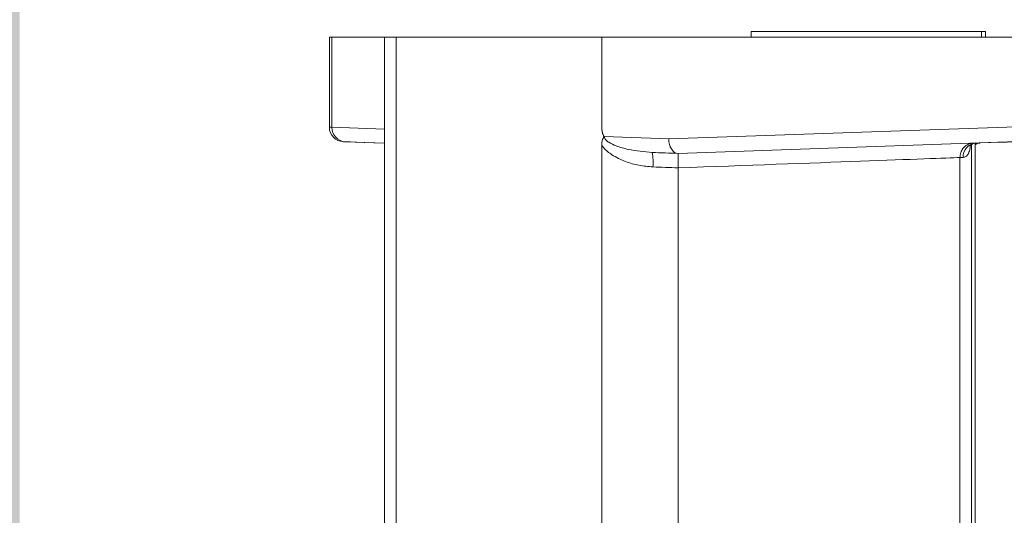
# Model space of a CAD drawing. Units: millimetres. Extents: x 1685 to 3498, y 1210 to 1804.
# Drawn here: x 3183 to 3216, y 1619 to 1636 of the extents above; entities that cross this region are included whole.
import ezdxf

# ---------------------------------------------------------------- set-up
doc = ezdxf.new("R2010")
doc.units = ezdxf.units.MM
doc.linetypes.add('DASHDOT', pattern=[25.399999999999995, 12.7, -6.349999999999999, 0, -6.349999999999999])
doc.layers.add('Keskiviiva', color=7, linetype='DASHDOT', lineweight=20)
doc.styles.get("Standard").update_dxf_attribs({"font": 'arial.ttf'})
doc.dimstyles.new('Arto -1', dxfattribs={"dimtxt": 5, "dimasz": 3, "dimexe": 2, "dimexo": 3, "dimgap": 2, "dimtad": 1, "dimdec": 0, "dimtxsty": 'Standard', "dimcen": 0, "dimdle": 2, "dimclrd": 256, "dimclre": 256, "dimclrt": 7, "dimadec": 0, "dimazin": 2, "dimtfac": 1, "dimtdec": 0, "dimtix": 1, "dimtmove": 2, "dimatfit": 3, "dimfxl": 1, "dimlwd": 20, "dimlwe": 18, "dimarcsym": 0})

# ---------------------------------------------------------------- blocks, each defined once
blk = doc.blocks.new('*D98')
at = {"layer": 'Defpoints', "color": 0, "linetype": 'ByBlock', "transparency": 16777216}
for p in [(3170.440806909481, 1687.952293936151), (3180.37988974359, 1646.93732805552), (3180.37988974359, 1602.540760188209)]:
    blk.add_point(p, dxfattribs=at)
at = {"layer": 'Keskiviiva', "linetype": 'ByBlock', "lineweight": 18, "transparency": 16777216}
for p, q in [((3170.440806909481, 1684.952293936151), (3170.440806909481, 1600.540760188209)), ((3180.37988974359, 1643.93732805552), (3180.37988974359, 1600.540760188209))]:
    blk.add_line(p, q, dxfattribs=at)
at = {"layer": 'Keskiviiva', "linetype": 'ByBlock', "lineweight": 20, "transparency": 16777216}
for p, q in [((3167.440806909481, 1602.540760188209), (3164.440806909481, 1602.540760188209)), ((3170.440806909481, 1602.540760188209), (3180.37988974359, 1602.540760188209)), ((3183.37988974359, 1602.540760188209), (3186.37988974359, 1602.540760188209))]:
    blk.add_line(p, q, dxfattribs=at)
at = {"layer": 'Keskiviiva', "linetype": 'ByBlock', "transparency": 16777216}
for points in [[(3167.440806909481, 1603.040760188209), (3167.440806909481, 1602.040760188209), (3170.440806909481, 1602.540760188209)], [(3183.37988974359, 1603.040760188209), (3183.37988974359, 1602.040760188209), (3180.37988974359, 1602.540760188209)]]:
    blk.add_solid(points, dxfattribs=at)
at = {"layer": 'Keskiviiva', "color": 7, "linetype": 'ByBlock', "transparency": 16777216, "insert": (3175.410348326535, 1607.093625126817), "char_height": 5, "attachment_point": 5}
blk.add_mtext('10', dxfattribs=at)

msp = doc.modelspace()

# ---------------------------------------------------------------- hatches: boundary and pattern name
at = {"linetype": 'Continuous', "lineweight": 0}
h = msp.add_hatch(color=7, dxfattribs=at)
edge = h.paths.add_edge_path(flags=0)
edge.add_line((3180.852102752577, 1649.831755463053), (3181.018085758218, 1649.831755463053))
edge.add_arc((3181.018085758218, 1649.331755463062), 0.4999999999919269, -26.565051177139992, 89.9999999999992, ccw=False)
edge.add_line((3181.465299353711, 1649.108148665314), (3180.379889157079, 1646.937328272052))
edge.add_arc((3180.827102752568, 1646.713721474306), 0.4999999999919253, 153.4349488229074, 180)
edge.add_line((3180.327102752579, 1646.713721474306), (3180.327102752579, 1626.331755463053))
edge.add_arc((3480.327102752586, 1626.331755463053), 300, 180, 182.8374637041884)
edge.add_arc((3181.194294941395, 1611.505653784024), 0.5000000000000382, 182.8374637042068, 234.214986247428)
edge.add_arc((3180.726498530477, 1610.856680350105), 0.3000000000000134, -48.301318410383374, 54.21498624737211, ccw=False)
edge.add_arc((3181.258669069588, 1610.259357558554), 0.5000000000000056, 131.6986815896587, 183.0762041328986)
edge.add_arc((3480.327102752586, 1626.331755463053), 300, 183.0762041329033, 187.3688544703991)
edge.add_arc((3183.399838931969, 1587.931755463053), 0.5999999999999219, 187.3688544703922, 310.3886912380982)
edge.add_arc((3184.11260546966, 1587.093922626056), 0.4999999999999999, 63.52553566560522, 130.3886912381154, ccw=False)
edge.add_arc((3185.227102752577, 1589.331755463053), 1.999999999999992, 243.5255356655981, 270.0000000000025)
edge.add_line((3185.227102752577, 1587.331755463053), (3186.827102752579, 1587.331755463053))
edge.add_arc((3186.827102752579, 1587.831755463055), 0.5000000000000006, 270.0000000000008, 360.0000000000009)
edge.add_line((3187.327102752579, 1587.831755463055), (3187.327102752579, 1589.481755463054))
edge.add_arc((3186.927102752577, 1589.481755463054), 0.3999999999999976, 0, 90)
edge.add_line((3186.927102752577, 1589.881755463053), (3186.727102752577, 1589.881755463053))
edge.add_arc((3186.727102752577, 1589.481755463054), 0.4000000000000029, 90, 180)
edge.add_line((3186.327102752579, 1589.481755463054), (3186.327102752579, 1589.231755463054))
edge.add_arc((3185.927102752577, 1589.231755463054), 0.3999999999999923, 270, 360, ccw=False)
edge.add_line((3185.927102752577, 1588.831755463053), (3185.327102752579, 1588.831755463053))
edge.add_arc((3185.327102752579, 1589.231755463054), 0.3999999999999993, 180, 270, ccw=False)
edge.add_line((3184.927102752577, 1589.231755463054), (3184.927102752577, 1593.831755463055))
edge.add_arc((3185.327102752579, 1593.831755463053), 0.3999999999999993, 89.9999999999992, 180, ccw=False)
edge.add_line((3185.327102752579, 1594.231755463054), (3185.927102752577, 1594.231755463054))
edge.add_arc((3185.927102752577, 1593.831755463053), 0.4000000000000063, -9.094947017729282e-13, 89.9999999999992, ccw=False)
edge.add_line((3186.327102752579, 1593.831755463053), (3186.327102752579, 1593.581755463053))
edge.add_arc((3186.727102752577, 1593.581755463053), 0.3999999999999993, 180, 270.0000000000008)
edge.add_line((3186.727102752577, 1593.181755463053), (3186.927102752577, 1593.181755463053))
edge.add_arc((3186.927404853386, 1593.581755348974), 0.3999999999999939, 269.956727242945, 360.0000163409152)
edge.add_line((3187.327404853388, 1593.581755463053), (3187.327404853388, 1594.471123514735))
edge.add_arc((3185.327102752579, 1593.831755463053), 2.100000000001201, 17.72573793885351, 109.7287947731469)
edge.add_arc((3184.449425004468, 1596.279138099766), 0.4999999999999999, 185.7997046073741, 289.7287947731603, ccw=False)
edge.add_arc((3480.327102752586, 1626.331755463053), 297.9, 183.0802638781331, 185.7997046073578, ccw=False)
edge.add_arc((3183.256919123067, 1610.345636536656), 0.4000000000000151, 82.99999999999523, 183.0802638781281, ccw=False)
edge.add_line((3183.305666860439, 1610.742654997312), (3194.37835501522, 1609.383099844212))
edge.add_arc((3194.427102752577, 1609.780118304869), 0.3999999999999984, 262.9999999999969, 360.0000000000009)
edge.add_line((3194.827102752579, 1609.780118304869), (3194.827102752579, 1612.731755463054))
edge.add_arc((3194.327102752579, 1612.731755463054), 0.5000000000000006, 0, 90)
edge.add_line((3194.327102752579, 1613.231755463054), (3193.827102752579, 1613.231755463054))
edge.add_arc((3193.827102752579, 1612.731755463054), 0.5000000000000006, 90, 180)
edge.add_line((3193.327102752579, 1612.731755463054), (3193.327102752579, 1611.677061849502))
edge.add_arc((3192.927102752588, 1611.677061849502), 0.3999999999999991, 262.999999999996, 360, ccw=False)
edge.add_line((3192.87835501522, 1611.280043388846), (3186.078355015228, 1612.114978402985))
edge.add_arc((3186.127102752585, 1612.511996863643), 0.4000000000000025, 180, 263.0000000000041, ccw=False)
edge.add_line((3185.727102752577, 1612.511996863643), (3185.727102752577, 1614.168777783323))
edge.add_arc((3185.427102752588, 1614.168777783323), 0.3000000000000051, 0, 90)
edge.add_line((3185.427102752588, 1614.468777783322), (3184.627102752585, 1614.468777783322))
edge.add_arc((3184.627102752585, 1614.168777783323), 0.3000000000000016, 90, 180)
edge.add_line((3184.327102752579, 1614.168777783323), (3184.327102752579, 1612.669093458993))
edge.add_arc((3184.027102752587, 1612.669093458993), 0.299999999999998, 262.999999999988, 360, ccw=False)
edge.add_line((3183.990541949561, 1612.371329613501), (3183.166536934137, 1612.472504707502))
edge.add_arc((3183.227471605836, 1612.968777783322), 0.5000000000000328, 182.5753197334991, 262.9999999999944, ccw=False)
edge.add_arc((3480.327102752586, 1626.331755463053), 297.9, 181.4846173381176, 182.5753197335357, ccw=False)
edge.add_line((3182.527102752587, 1618.61359506047), (3182.527102752587, 1641.931755463062))
edge.add_arc((3183.027102752576, 1641.931755463062), 0.4999999999919237, 89.9999999999992, 180, ccw=False)
edge.add_line((3183.027102752576, 1642.431755463054), (3184.827102752597, 1642.431755463054))
edge.add_arc((3184.827102752597, 1642.931755463045), 0.4999999999919262, 270.0000000000008, 360.0000000000009)
edge.add_line((3185.327102752579, 1642.931755463045), (3185.327102752579, 1643.931755463062))
edge.add_arc((3184.827102752597, 1643.931755463062), 0.4999999999919267, 0, 90)
edge.add_line((3184.827102752597, 1644.431755463052), (3183.027102752576, 1644.431755463052))
edge.add_arc((3183.027102752576, 1644.931755463045), 0.4999999999919249, 180, 270, ccw=False)
edge.add_line((3182.527102752587, 1644.931755463045), (3182.527102752587, 1645.523551530551))
edge.add_arc((3183.027102752576, 1645.523551530551), 0.4999999999919253, 153.4349488229096, 180, ccw=False)
edge.add_line((3182.579889157087, 1645.747158328299), (3183.883991123335, 1648.355362260807))
edge.add_arc((3184.331204718828, 1648.131755463062), 0.499999999991927, 89.9999999999992, 153.4349488229562, ccw=False)
edge.add_line((3184.331204718828, 1648.631755463053), (3204.777607268699, 1648.631755463053))
edge.add_line((3204.777607268699, 1648.631755463053), (3205.327102752586, 1648.831755463055))
edge.add_line((3205.327102752579, 1648.831755463055), (3205.876598236469, 1648.631755463053))
edge.add_line((3205.87659823648, 1648.631755463053), (3226.54660758409, 1648.631755463053))
edge.add_arc((3226.54660758409, 1648.131755463055), 0.5000000000000016, 26.565051177085877, 89.9999999999992, ccw=False)
edge.add_line((3226.993821179587, 1648.355362260803), (3228.167813815309, 1646.007376989364))
edge.add_arc((3227.720600219809, 1645.783770191618), 0.4999999999919286, -9.094947017729282e-13, 26.565051177036423, ccw=False)
edge.add_line((3228.220600219798, 1645.783770191618), (3228.220600219798, 1644.931755463045))
edge.add_arc((3227.720600219809, 1644.931755463045), 0.4999999999919267, 270, 360, ccw=False)
edge.add_line((3227.720600219809, 1644.431755463052), (3225.920600219795, 1644.431755463052))
edge.add_arc((3225.920600219795, 1643.931755463062), 0.4999999999919253, 90, 180)
edge.add_line((3225.420600219795, 1643.931755463062), (3225.420600219795, 1642.931755463054))
edge.add_arc((3225.920600219795, 1642.931755463052), 0.5000000000000006, 180, 270.0000000000008)
edge.add_line((3225.920600219795, 1642.431755463054), (3227.727102752577, 1642.431755463054))
edge.add_arc((3227.727102752577, 1641.931755463054), 0.5000000000000048, -9.094947017729282e-13, 89.9999999999992, ccw=False)
edge.add_line((3228.227102752577, 1641.931755463054), (3228.227102752577, 1626.331755463053))
edge.add_arc((2930.327102752579, 1626.331755463053), 297.9, 357.4246802664643, 360, ccw=False)
edge.add_arc((3227.426733899329, 1612.968777783322), 0.500000000000016, 277.00000000000557, 357.42468026650033, ccw=False)
edge.add_line((3227.487668571028, 1612.472504707501), (3226.663663555608, 1612.371329613499))
edge.add_arc((3226.627102752585, 1612.669093458993), 0.2999999999999876, 180, 276.99999999999045, ccw=False)
edge.add_line((3226.327102752579, 1612.669093458993), (3226.327102752579, 1614.168777783323))
edge.add_arc((3226.027102752587, 1614.168777783323), 0.3000000000000016, 0, 90)
edge.add_line((3226.027102752587, 1614.468777783322), (3225.227102752588, 1614.468777783322))
edge.add_arc((3225.227102752577, 1614.168777783323), 0.3000000000000051, 90, 180)
edge.add_line((3224.927102752577, 1614.168777783323), (3224.927102752577, 1612.423524337188))
edge.add_arc((3224.627102752578, 1612.423524337188), 0.2999999999999945, 276.9999999999906, 360, ccw=False)
edge.add_line((3224.663663555608, 1612.125760491696), (3217.275850489948, 1611.218651108394))
edge.add_arc((3217.227102752577, 1611.615669569052), 0.3999999999999873, 180, 276.999999999996, ccw=False)
edge.add_line((3216.827102752579, 1611.615669569052), (3216.827102752579, 1612.831755463055))
edge.add_arc((3216.427102752577, 1612.831755463055), 0.3999999999999976, 0, 90)
edge.add_line((3216.427102752577, 1613.231755463054), (3215.727102752577, 1613.231755463054))
edge.add_arc((3215.727102752577, 1612.831755463055), 0.3999999999999976, 90, 180)
edge.add_line((3215.327102752579, 1612.831755463055), (3215.327102752579, 1609.831755463055))
edge.add_arc((3215.827102752579, 1609.831755463055), 0.4999999999999993, 180, 277.0000000000001)
edge.add_line((3215.888037424285, 1609.335482387232), (3229.520845235469, 1611.009380708202))
edge.add_arc((3229.45991056377, 1611.505653784024), 0.500000000000002, 276.9999999999935, 357.1625362957946)
edge.add_arc((2930.327102752579, 1626.331755463053), 300, 357.1625362958132, 360.0000000000009)
edge.add_line((3230.327102752579, 1626.331755463053), (3230.327102752579, 1646.713721474303))
edge.add_arc((3229.827102752579, 1646.713721474303), 0.4999999999999996, 0, 26.56505117708673)
edge.add_line((3230.274316348079, 1646.937328272055), (3229.188906151447, 1649.108148665314))
edge.add_arc((3229.636119746947, 1649.331755463062), 0.4999999999919269, 89.9999999999992, 206.5650511770868, ccw=False)
edge.add_line((3229.636119746947, 1649.831755463053), (3229.802102752588, 1649.831755463053))
edge.add_arc((3229.802102752577, 1650.131755463053), 0.3000000000000015, 270.0000000000008, 373.2808133898349)
edge.add_line((3230.094079509037, 1650.200672613959), (3229.91800937004, 1650.946617381236))
edge.add_arc((3229.431381442619, 1650.831755463062), 0.4999999999919258, 13.280813389977, 90)
edge.add_line((3229.431381442619, 1651.331755463053), (3181.222824062546, 1651.331755463053))
edge.add_arc((3181.222824062546, 1650.831755463062), 0.4999999999919273, 90, 166.719186610023)
edge.add_line((3180.736196135129, 1650.946617381236), (3180.560125996128, 1650.200672613959))
edge.add_arc((3180.852102752577, 1650.131755463053), 0.2999999999999996, 166.7191866101634, 270.0000000000008)

# ---------------------------------------------------------------- linework, layer by layer
at = {"color": 7, "linetype": 'Continuous', "lineweight": 15}
for p, q in [((3207.709496213311, 1635.69740684705), (3207.709496213311, 1635.497405324152)), ((3207.709708554847, 1635.69740684705), (3207.709496213311, 1635.69740684705)), ((3207.709708554847, 1635.69740684705), (3207.709708554847, 1635.497405324152)), ((3215.647208342509, 1635.69740684705), (3207.709708554847, 1635.69740684705)), ((3215.647208342509, 1635.69740684705), (3215.647208342509, 1635.497405324152)), ((3215.778210969829, 1635.69740684705), (3215.647208342509, 1635.69740684705)), ((3215.778210969829, 1635.69740684705), (3215.778210969829, 1635.497405324152)), ((3193.188997755011, 1635.497405324152), (3193.188997755011, 1632.399299312403)), ((3193.188997755011, 1635.497405324152), (3193.273159513426, 1635.497405324152)), ((3193.273159513426, 1632.396857384612), (3193.273159513426, 1635.497405324152)), ((3193.273159513426, 1635.497405324152), (3195.09248419311, 1635.497405324152)), ((3195.09248419311, 1635.497405324152), (3195.09248419311, 1604.114431086948)), ((3195.485220128847, 1635.497405324152), (3195.09248419311, 1635.497405324152)), ((3195.485220128847, 1635.497405324152), (3195.485220128847, 1604.109245482852)), ((3202.569651255568, 1635.497405324152), (3195.485220128847, 1635.497405324152)), ((3202.569651255568, 1632.370778489877), (3202.569651255568, 1635.497405324152)), ((3202.569651255568, 1635.497405324152), (3220.271390700897, 1635.497405324152)), ((3204.874511151529, 1631.997711155584), (3220.271390700897, 1632.535248193909)), ((3202.652176913058, 1632.075297776629), (3204.874511151529, 1631.997711155584)), ((3220.610120171868, 1632.035552654435), (3205.195786429636, 1631.497406531145)), ((3195.09248419311, 1631.850048098732), (3193.74168275501, 1631.897161845137)), ((3202.569651255568, 1607.497404459883), (3202.569651255568, 1631.774434018899)), ((3215.292483406329, 1604.114431086948), (3215.292483406329, 1631.790562663247)), ((3215.427102359195, 1613.096329513958), (3215.427102359195, 1631.850105840733)), ((3205.188583537189, 1631.49765798824), (3204.300951865689, 1631.528646815589)), ((3205.195583372208, 1631.497406531145), (3205.195786429636, 1631.497406531145)), ((3214.900905104538, 1631.352198440601), (3214.900905104538, 1631.353228483368)), ((3214.900905104538, 1604.108269456794), (3214.900905104538, 1631.352198440601)), ((3205.195434360596, 1607.497404459883), (3205.195434360596, 1630.997101906707))]:
    msp.add_line(p, q, dxfattribs=at)
at = {"color": 8, "linetype": 'Continuous', "lineweight": 15}
msp.add_line((3193.273159513426, 1632.396857384612), (3195.09248419311, 1632.333402652313), dxfattribs=at)
at = {"color": 7, "linetype": 'Continuous', "lineweight": 15, "flags": 128}
for points in [[(3216.844552966018, 1631.899603772928), (3216.809033254338, 1631.898363251259), (3216.702695774095, 1631.894650999477), (3216.526195245047, 1631.888487506678), (3216.280623177247, 1631.87991188841), (3215.967496695177, 1631.86897629874), (3215.58875015583, 1631.855751518179), (3215.403483087377, 1631.849280688931)], [(3205.195786429636, 1631.497406531145), (3205.193987667388, 1631.49746986108), (3205.188583537189, 1631.49765798824)]]:
    msp.add_lwpolyline(points, dxfattribs=at)
at = {"color": 8, "linetype": 'Continuous', "lineweight": 15, "flags": 128}
msp.add_lwpolyline([(3215.594995605008, 1631.855969447663), (3215.50531669166, 1631.843621972968), (3215.427102359195, 1631.816779393723)], dxfattribs=at)
at = {"color": 7, "linetype": 'Continuous', "lineweight": 15}
for centre, radius, start, end in [((3193.688997828847, 1632.399299831227), 0.5000000000810579, 180.0269150536463, 268.0000000892635), ((3193.765669074388, 1632.389147381777), 0.4925699054744465, 179.1031350919938, 267.2088051057506), ((3202.874376598718, 1631.203164932355), 1.463234584278702, 353.1621070411838, 12.85238576384059)]:
    msp.add_arc(centre, radius, start, end, dxfattribs=at)
at = {"color": 8, "linetype": 'Continuous', "lineweight": 15}
msp.add_arc((3215.49258802803, 1631.371477898429), 0.4858981586615561, 95.25437130078184, 181.7931055549557, dxfattribs=at)
msp.add_ellipse((3196.188997828847, 1632.311997911375), major_axis=(3.000000001608839, -0.0873019199057126), ratio=8.6654423843e-06, start_param=2.904164219429932, end_param=3.141417958723697, dxfattribs=at)
at = {"color": 7, "linetype": 'Continuous', "lineweight": 15}
for centre, major_axis, ratio, start_param, end_param in [((3205.195790792777, 1631.997710985949), (0, 0.5001788701520127), 0.6423294919606161, 1.570796326794896, 3.119157807579566), ((3196.171548081269, 1631.812302497864), (2.500000002724788, -0.087301919957099), 1.03946611374e-05, 2.90416434044987, 4.266095242958125), ((3205.209933642576, 1631.496796855158), (10.40000001308328, -0.3631759870813766), 1.0394661064e-05, 1.572176523849303, 1.658310450182517), ((3205.192483895009, 1630.99710144165), (9.900000021480933, 0.3631759874165255), 1.09182667865e-05, 4.71268660699541, 6.085790035981057), ((3210.292483668511, 1631.175197366058), (4.999999990628679, 0.1920642233403669), 1.14312033686e-05, 5.884788478531008, 5.943587664984353), ((3205.192483895009, 1630.99710144165), (9.900000003508751, -0.3631759867575965), 1.09182667146e-05, 1.570498700186137, 1.658310487259453)]:
    msp.add_ellipse(centre, major_axis=major_axis, ratio=ratio, start_param=start_param, end_param=end_param, dxfattribs=at)
for points, knots in [([(3202.569651255568, 1632.370778489877), (3202.573239139749, 1632.312966124587), (3202.57927529601, 1632.215704213983), (3202.620321567169, 1632.121072475868), (3202.645617474447, 1632.083939400271), (3202.65137233896, 1632.076357749434), (3202.652176913058, 1632.075297776629)], [0, 0, 0, 0, 0.5353143693343088, 0.9005979615715283, 0.9861028343434644, 1, 1, 1, 1]), ([(3202.569651255568, 1631.774434018899), (3202.57186055889, 1631.843403622049), (3202.574985159559, 1631.940946800625), (3202.628256371636, 1632.025195903919), (3202.63682019411, 1632.076235436391), (3202.62707773808, 1632.127134563012), (3202.595549577271, 1632.175294810067), (3202.575309129361, 1632.264974698262), (3202.571878786459, 1632.329123051259), (3202.569651255568, 1632.370778489877)], [0, 0, 0, 0, 0.3172144797320922, 0.4486339957095156, 0.5056835805973156, 0.5598552502668196, 0.6928544562943472, 0.8005516627426857, 1, 1, 1, 1]), ([(3202.652176913058, 1632.075297776629), (3202.653612833021, 1632.062874712022), (3202.657555541338, 1632.028763813441), (3202.680569824208, 1631.991310294923), (3202.727914753819, 1631.935012307628), (3202.848653391529, 1631.845696976474), (3203.108302850267, 1631.732355241063), (3203.601081241299, 1631.590330854669), (3204.025315068446, 1631.552940435551), (3204.300951865689, 1631.528646815589)], [0, 0, 0, 0, 0.0190796132817039, 0.0523882612010195, 0.0671973749411573, 0.1385470076534388, 0.2983141175831912, 0.5440947022177952, 1, 1, 1, 1]), ([(3204.327203171511, 1631.028951276114), (3204.166773170478, 1631.042768907872), (3203.845841619508, 1631.070410333804), (3203.367583951769, 1631.211930500402), (3202.953912713487, 1631.409811133869), (3202.685904147418, 1631.617745749194), (3202.590760145567, 1631.745982980843), (3202.569651255568, 1631.774434018899)], [0, 0, 0, 0, 0.2436197229588965, 0.4873480959443234, 0.7562910433056103, 0.9459301116195304, 1, 1, 1, 1]), ([(3215.363891633411, 1631.852577570845), (3215.360590068767, 1631.852439166515), (3215.33000140788, 1631.851156864479), (3215.246166891919, 1631.83877406727), (3215.119231209637, 1631.784163357564), (3214.998332379329, 1631.670416656652), (3214.91639309281, 1631.521294554954), (3214.906067284561, 1631.409252006229), (3214.900904173219, 1631.353228483368)], [0, 0, 0, 0, 0.0135099738674544, 0.1251685348740966, 0.3449288884927077, 0.5636520335913411, 0.7818172600519953, 1, 1, 1, 1]), ([(3215.246280493398, 1631.744715515543), (3215.245621555789, 1631.743143453164), (3215.243120303398, 1631.737176082714), (3215.270371074637, 1631.781713327952), (3215.355823270145, 1631.841776783723), (3215.426437500397, 1631.849066784315), (3215.459722863687, 1631.85250306504)], [0, 0, 0, 0, 0.1070975743423027, 0.4065302422410581, 0.7202567184557348, 1, 1, 1, 1]), ([(3215.497888462798, 1631.852577570845), (3215.49458552601, 1631.852449351622), (3215.470764619027, 1631.85152462965), (3215.447307222346, 1631.847064805219), (3215.427102359195, 1631.843223366906)], [0, 0, 0, 0, 0.1386570543757575, 1, 1, 1, 1]), ([(3215.427102359195, 1631.790879312923), (3215.448939112486, 1631.80785815466), (3215.494153692378, 1631.843014076679), (3215.559827118357, 1631.849243221437), (3215.59378302302, 1631.852463949492)], [0, 0, 0, 0, 0.4829582261730474, 1, 1, 1, 1]), ([(3205.195583372208, 1631.497406531145), (3205.195566624277, 1631.491883699513), (3205.195533131786, 1631.480839147112), (3205.195488538027, 1631.394640868308), (3205.195454635288, 1631.267833878545), (3205.195438084587, 1631.132282112687), (3205.195434511437, 1631.039573460768), (3205.195434380161, 1631.002609194992), (3205.195434360596, 1630.997101906707)], [0, 0, 0, 0, 0.2145169063767853, 0.4289906649398293, 0.6435621668296312, 0.858240803677131, 0.9788793651101596, 1, 1, 1, 1])]:
    msp.add_open_spline(points, degree=3, knots=knots, dxfattribs=at)
at = {"color": 8, "linetype": 'Continuous', "lineweight": 15}
msp.add_open_spline([(3215.257332498388, 1631.740794647504), (3215.250690907271, 1631.69686371947), (3215.233778600747, 1631.584996953371), (3215.18378317086, 1631.471385124069), (3215.108821504977, 1631.377784337607), (3215.040879271868, 1631.363441286898), (3215.006927797762, 1631.356273908188)], degree=3, knots=[0, 0, 0, 0, 0.1815464312333997, 0.4622941755980004, 0.7313025412467982, 0.9999999999999998, 0.9999999999999998, 0.9999999999999998, 0.9999999999999998], dxfattribs=at)

# ---------------------------------------------------------------- dimensions: what is measured, and where the dimension line sits
at = {"layer": 'Keskiviiva', "linetype": 'ByBlock'}
dim = msp.add_linear_dim(base=(3180.37988974359, 1602.540760188209), p1=(3170.440806909481, 1687.952293936151), p2=(3180.37988974359, 1646.93732805552), dimstyle='Arto -1', dxfattribs=at)
dim.commit()
dim.dimension.update_dxf_attribs({"geometry": '*D98', "text_midpoint": (3175.410348326535, 1607.093625126817)})

doc.saveas('drawing.dxf')
